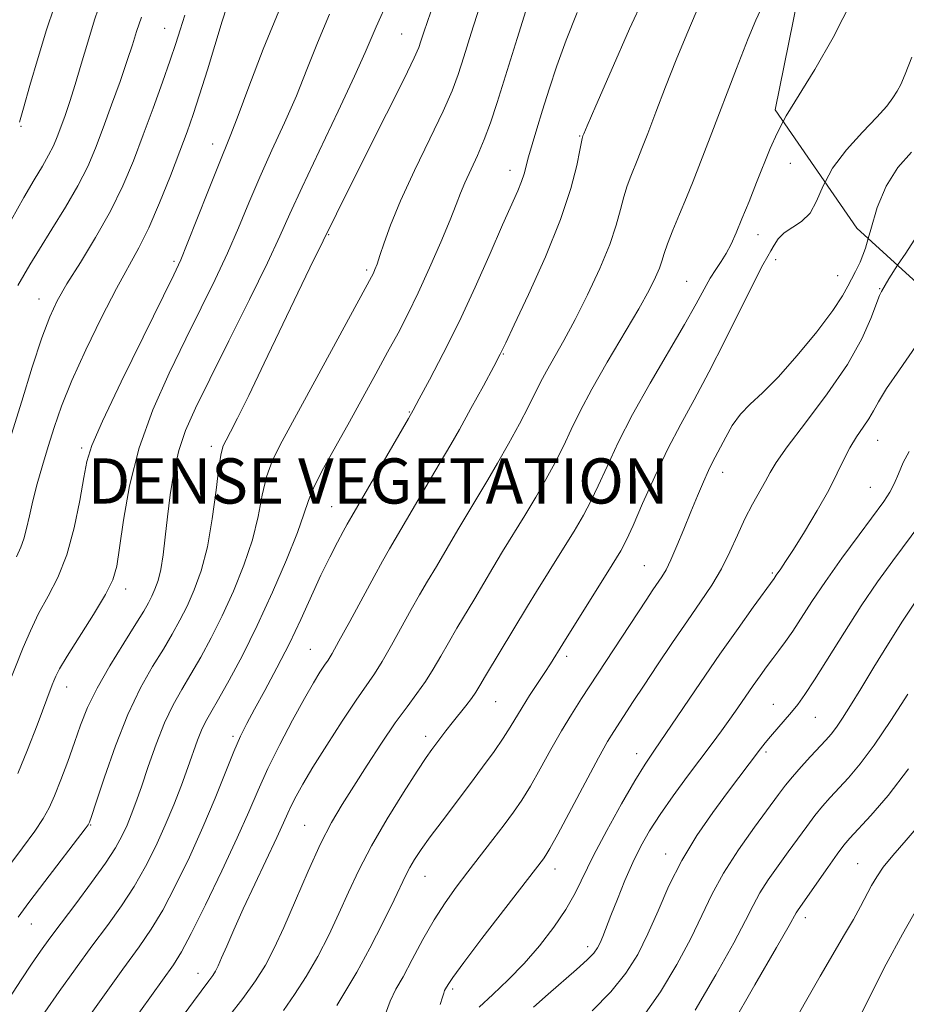
# Model space of a CAD drawing. Extents: x 2097300 to 2100200, y 322300 to 325200.
# Drawn here: x 2098605 to 2098762, y 323287 to 323462 of the extents above; entities that cross this region are included whole.
import ezdxf
from ezdxf.enums import TextEntityAlignment as Align

# ---------------------------------------------------------------- set-up
doc = ezdxf.new("R2010")
doc.units = 0
doc.header["$MEASUREMENT"] = 0
doc.linetypes.add('DGN Style 2', pattern=[51.195507, 30.717304, -20.478203])
doc.linetypes.add('DGN Style 3', pattern=[71.67371, 51.195507, -20.478203])
for name, color, linetype, lineweight in [('DENSE LABEL', 7, 'Continuous', 0), ('DTM OBSCURED SPOT', 7, 'Continuous', 0), ('INDEX CONTOUR', 41, 'Continuous', 13), ('INDEX CONTOUR DASHED', 41, 'DGN Style 3', 13), ('INTERMEDIATE CONTOUR', 44, 'Continuous', 0), ('INTERMEDIATE CONTOUR DASHED', 44, 'DGN Style 3', 0), ('OBSCURED GROUND BOUNDARY', 84, 'DGN Style 2', 0)]:
    doc.layers.add(name, color=color, linetype=linetype, lineweight=lineweight)
doc.styles.add('Style-WORKING', font='WORKING.shx')

msp = doc.modelspace()

# ---------------------------------------------------------------- linework, layer by layer
at = {"layer": 'DTM OBSCURED SPOT'}
for p in [(2098630.79, 323460.02, 1044.8), (2098672.69, 323459.03, 1034.9), (2098605.31, 323442.68, 1049.9), (2098639.26, 323439.59, 1040.6), (2098704.2, 323440.98, 1026.1), (2098741.45, 323436.16, 1019.2), (2098691.84, 323434.93, 1028.6), (2098659.77, 323423.52, 1033.9), (2098735.78, 323423.54, 1019.3), (2098632.4, 323418.83, 1040.3), (2098738.87, 323419.09, 1017.5), (2098666.5, 323417.26, 1032.3), (2098723.15, 323415.29, 1020.9), (2098749.88, 323416.3, 1016.8), (2098757.26, 323413.98, 1014.1), (2098608.5, 323412.16, 1044.7), (2098690.71, 323402.44, 1025.9), (2098674.08, 323392.18, 1028.1), (2098756.9, 323387.16, 1011.2), (2098616.08, 323385.78, 1040.3), (2098639, 323386.07, 1034.4), (2098729.51, 323381.5, 1015.4), (2098755.64, 323378.83, 1010.9), (2098660.29, 323375.4, 1028.9), (2098715.65, 323364.97, 1016.9), (2098738.29, 323363.68, 1012.2), (2098623.84, 323360.87, 1037.5), (2098656.55, 323350.18, 1026.9), (2098701.9, 323348.96, 1017.6), (2098613.44, 323343.55, 1037.3), (2098689.34, 323340.94, 1019.1), (2098738.44, 323340.47, 1008.8), (2098745.92, 323338.15, 1007.1), (2098642.86, 323334.78, 1028.3), (2098676.97, 323334.82, 1020.5), (2098714.27, 323331.75, 1012.6), (2098737.16, 323332.02, 1007.7), (2098617.66, 323319.12, 1033.9), (2098655.51, 323319.06, 1022.9), (2098719.42, 323313.99, 1008.6), (2098753.4, 323312.26, 1000.9), (2098699.86, 323311.34, 1013.4), (2098676.85, 323310.04, 1017.2), (2098744.13, 323302.73, 1001.5), (2098607.18, 323301.63, 1033.2), (2098705.6, 323297.62, 1010.5), (2098636.64, 323292.86, 1024.7), (2098681.75, 323290.13, 1013.7)]:
    msp.add_point(p, dxfattribs=at)
at = {"layer": 'INDEX CONTOUR'}
msp.add_polyline3d([(2098740.229, 323443.561, 1020), (2098740.745, 323444.523, 1020), (2098745.803, 323452.759, 1020), (2098749.026, 323458.435, 1020), (2098752.455, 323465.175, 1020), (2098755.652, 323471.908, 1020), (2098758.125, 323477.311, 1020), (2098760.298, 323482.153, 1020), (2098760.601, 323482.725, 1020), (2098760.68, 323482.936, 1020), (2098760.745, 323483.173, 1020), (2098760.874, 323483.801, 1020), (2098761.177, 323484.82, 1020), (2098761.943, 323487.118, 1020), (2098764.907, 323495.689, 1020)], dxfattribs=at)
at = {"layer": 'INDEX CONTOUR DASHED'}
for points in [[(2098602.655, 323342.794, 1040), (2098605.725, 323350.505, 1040), (2098606.994, 323353.482, 1040), (2098608.461, 323356.526, 1040), (2098610.128, 323359.582, 1040), (2098611.848, 323362.921, 1040), (2098613.44, 323366.898, 1040), (2098614.753, 323371.659, 1040), (2098615.76, 323376.525, 1040), (2098616.466, 323380.608, 1040), (2098616.984, 323383.441, 1040), (2098617.865, 323386.224, 1040), (2098619.771, 323390.576, 1040), (2098623.067, 323397.486, 1040), (2098626.948, 323405.429, 1040), (2098632.373, 323416.443, 1040), (2098633.597, 323419.089, 1040), (2098634.761, 323421.919, 1040), (2098638.381, 323431.119, 1040), (2098640.141, 323435.548, 1040), (2098642.475, 323441.263, 1040), (2098643.765, 323444.622, 1040), (2098645.641, 323449.695, 1040), (2098648.175, 323456.323, 1040), (2098651.371, 323464.071, 1040)], [(2098609.543, 323286.028, 1030), (2098612.093, 323289.644, 1030), (2098614.975, 323293.668, 1030), (2098617.9, 323297.681, 1030), (2098620.627, 323301.365, 1030), (2098623.112, 323304.816, 1030), (2098625.362, 323308.23, 1030), (2098627.389, 323311.762, 1030), (2098629.214, 323315.396, 1030), (2098630.872, 323319.068, 1030), (2098632.382, 323322.704, 1030), (2098633.725, 323326.159, 1030), (2098634.87, 323329.273, 1030), (2098636.59, 323334.112, 1030), (2098637.294, 323335.896, 1030), (2098638.016, 323337.396, 1030), (2098638.941, 323339.047, 1030), (2098640.278, 323341.358, 1030), (2098642.174, 323344.73, 1030), (2098644.522, 323349.125, 1030), (2098647.151, 323354.395, 1030), (2098649.864, 323360.274, 1030), (2098652.345, 323366.035, 1030), (2098654.255, 323370.834, 1030), (2098655.399, 323374.125, 1030), (2098656.195, 323376.538, 1030), (2098657.21, 323379.002, 1030), (2098658.868, 323382.239, 1030), (2098661.038, 323386.143, 1030), (2098663.447, 323390.401, 1030), (2098665.852, 323394.722, 1030), (2098668.137, 323398.896, 1030), (2098670.217, 323402.729, 1030), (2098672.054, 323406.141, 1030), (2098673.791, 323409.492, 1030), (2098675.617, 323413.251, 1030), (2098677.637, 323417.683, 1030), (2098679.624, 323422.232, 1030), (2098681.264, 323426.138, 1030), (2098682.35, 323428.873, 1030), (2098683.112, 323430.846, 1030), (2098683.885, 323432.699, 1030), (2098686.121, 323437.541, 1030), (2098687.324, 323440.34, 1030), (2098688.424, 323443.304, 1030), (2098689.609, 323446.924, 1030), (2098693.139, 323458.233, 1030), (2098695.268, 323465.016, 1030)], [(2098605.053, 323443.435, 1050), (2098605.793, 323445.892, 1050), (2098606.931, 323449.909, 1050), (2098608.364, 323454.87, 1050), (2098609.852, 323459.735, 1050), (2098611.224, 323463.755, 1050)], [(2098651.764, 323286.334, 1020), (2098653.712, 323289.155, 1020), (2098655.801, 323292.315, 1020), (2098657.847, 323295.849, 1020), (2098659.791, 323299.618, 1020), (2098661.607, 323303.445, 1020), (2098663.316, 323307.223, 1020), (2098665.148, 323311.133, 1020), (2098667.376, 323315.429, 1020), (2098670.14, 323320.197, 1020), (2098673.019, 323324.854, 1020), (2098675.459, 323328.65, 1020), (2098677.06, 323331.061, 1020), (2098678.041, 323332.463, 1020), (2098680.527, 323335.794, 1020), (2098681.615, 323337.199, 1020), (2098684.025, 323340.203, 1020), (2098685.048, 323341.523, 1020), (2098685.81, 323342.614, 1020), (2098686.542, 323343.801, 1020), (2098687.551, 323345.5, 1020), (2098694.993, 323357.844, 1020), (2098696.562, 323360.405, 1020), (2098701.033, 323367.595, 1020), (2098703.196, 323371.119, 1020), (2098704.851, 323373.929, 1020), (2098706.178, 323376.4, 1020), (2098707.482, 323379.113, 1020), (2098709.041, 323382.547, 1020), (2098711.018, 323386.764, 1020), (2098713.55, 323391.722, 1020), (2098716.659, 323397.269, 1020), (2098722.764, 323407.669, 1020), (2098724.807, 323411.301, 1020), (2098726.209, 323413.897, 1020), (2098727.282, 323415.812, 1020), (2098728.279, 323417.375, 1020), (2098729.239, 323418.789, 1020), (2098730.143, 323420.226, 1020), (2098730.994, 323421.856, 1020), (2098731.882, 323423.84, 1020), (2098732.917, 323426.332, 1020), (2098734.165, 323429.397, 1020), (2098735.51, 323432.733, 1020), (2098737.917, 323438.786, 1020), (2098739.131, 323441.51, 1020), (2098740.229, 323443.561, 1020)], [(2098696.002, 323286.894, 1010), (2098698.652, 323289.216, 1010), (2098703.666, 323293.568, 1010), (2098705.521, 323295.253, 1010), (2098706.693, 323296.457, 1010), (2098707.366, 323297.374, 1010), (2098707.813, 323298.271, 1010), (2098708.279, 323299.399, 1010), (2098709.734, 323303.139, 1010), (2098710.873, 323306.023, 1010), (2098712.212, 323309.287, 1010), (2098713.619, 323312.5, 1010), (2098715.018, 323315.363, 1010), (2098716.555, 323318.082, 1010), (2098718.433, 323320.989, 1010), (2098720.765, 323324.298, 1010), (2098723.296, 323327.737, 1010), (2098727.661, 323333.548, 1010), (2098729.31, 323335.767, 1010), (2098730.784, 323337.81, 1010), (2098732.214, 323339.861, 1010), (2098734.908, 323343.796, 1010), (2098736.125, 323345.527, 1010), (2098737.267, 323347.102, 1010), (2098738.366, 323348.569, 1010), (2098739.457, 323349.997, 1010), (2098740.61, 323351.549, 1010), (2098741.9, 323353.41, 1010), (2098745.291, 323358.65, 1010), (2098747.676, 323362.189, 1010), (2098750.603, 323366.312, 1010), (2098753.639, 323370.462, 1010), (2098757.993, 323376.336, 1010), (2098759.093, 323377.973, 1010), (2098759.869, 323379.464, 1010), (2098760.612, 323381.259, 1010), (2098761.458, 323383.256, 1010), (2098762.505, 323385.207, 1010)], [(2098741.032, 323282.356, 1000), (2098743.947, 323287.456, 1000), (2098746.771, 323292.367, 1000), (2098751.082, 323299.738, 1000), (2098752.636, 323302.435, 1000), (2098753.89, 323304.721, 1000), (2098755.851, 323308.401, 1000), (2098756.767, 323309.97, 1000), (2098757.922, 323311.646, 1000), (2098759.59, 323313.72, 1000), (2098761.95, 323316.423, 1000), (2098764.807, 323319.731, 1000)]]:
    msp.add_polyline3d(points, dxfattribs=at)
at = {"layer": 'INTERMEDIATE CONTOUR'}
for points in [[(2098747.637, 323432.839, 1018), (2098748.956, 323435.276, 1018), (2098751.423, 323438.527, 1018), (2098754.237, 323441.645, 1018), (2098756.767, 323444.307, 1018), (2098758.528, 323446.284, 1018), (2098759.642, 323447.731, 1018), (2098760.383, 323448.901, 1018), (2098761.018, 323450.109, 1018), (2098761.804, 323451.915, 1018), (2098762.994, 323454.94, 1018)], [(2098755.255, 323422.876, 1016), (2098755.707, 323424.464, 1016), (2098756.868, 323428.317, 1016), (2098758.433, 323432.12, 1016), (2098760.516, 323435.411, 1016), (2098762.919, 323438.102, 1016)], [(2098760.459, 323418.118, 1014), (2098761.898, 323420.284, 1014), (2098763.928, 323423.385, 1014)]]:
    msp.add_polyline3d(points, dxfattribs=at)
at = {"layer": 'INTERMEDIATE CONTOUR DASHED'}
for points in [[(2098616.805, 323272.8, 1026), (2098632.298, 323294.404, 1026), (2098633.735, 323296.686, 1026), (2098635.468, 323299.927, 1026), (2098637.988, 323304.985, 1026), (2098640.9, 323311.033, 1026), (2098643.596, 323316.827, 1026), (2098645.637, 323321.45, 1026), (2098647.297, 323325.299, 1026), (2098649.025, 323329.099, 1026), (2098651.138, 323333.353, 1026), (2098653.41, 323337.678, 1026), (2098655.489, 323341.469, 1026), (2098657.092, 323344.263, 1026), (2098658.247, 323346.158, 1026), (2098659.056, 323347.395, 1026), (2098659.664, 323348.292, 1026), (2098660.393, 323349.467, 1026), (2098661.607, 323351.613, 1026), (2098663.522, 323355.139, 1026), (2098667.808, 323363.09, 1026), (2098669.302, 323365.785, 1026), (2098670.56, 323367.967, 1026), (2098678.569, 323381.639, 1026), (2098681.399, 323386.422, 1026), (2098682.912, 323389.087, 1026), (2098684.951, 323392.781, 1026), (2098687.154, 323396.826, 1026), (2098688.992, 323400.235, 1026), (2098690.144, 323402.42, 1026), (2098691.117, 323404.399, 1026), (2098692.625, 323407.591, 1026), (2098695.135, 323412.954, 1026), (2098698.124, 323419.611, 1026), (2098700.828, 323426.22, 1026), (2098702.647, 323431.671, 1026), (2098703.688, 323435.756, 1026), (2098704.222, 323438.494, 1026), (2098704.496, 323439.975, 1026), (2098704.617, 323440.568, 1026), (2098704.773, 323441.001, 1026), (2098704.917, 323441.355, 1026), (2098705.531, 323442.791, 1026), (2098707.061, 323446.333, 1026), (2098709.751, 323452.514, 1026), (2098713.032, 323459.913, 1026), (2098716.132, 323466.621, 1026)], [(2098603.015, 323311.586, 1036), (2098605.608, 323315.065, 1036), (2098607.792, 323318.046, 1036), (2098609.287, 323320.261, 1036), (2098610.324, 323322.136, 1036), (2098611.259, 323324.269, 1036), (2098612.371, 323327.087, 1036), (2098613.598, 323330.361, 1036), (2098614.796, 323333.685, 1036), (2098615.897, 323336.784, 1036), (2098617.128, 323339.882, 1036), (2098618.792, 323343.326, 1036), (2098621.052, 323347.299, 1036), (2098623.517, 323351.305, 1036), (2098625.654, 323354.684, 1036), (2098627.07, 323356.966, 1036), (2098627.922, 323358.438, 1036), (2098628.502, 323359.575, 1036), (2098629.05, 323360.805, 1036), (2098629.585, 323362.34, 1036), (2098630.072, 323364.34, 1036), (2098630.489, 323366.921, 1036), (2098630.876, 323370.04, 1036), (2098631.281, 323373.608, 1036), (2098631.76, 323377.51, 1036), (2098632.391, 323381.506, 1036), (2098633.254, 323385.332, 1036), (2098634.455, 323388.895, 1036), (2098636.204, 323392.834, 1036), (2098638.736, 323397.965, 1036), (2098642.12, 323404.729, 1036), (2098645.775, 323412.074, 1036), (2098648.951, 323418.574, 1036), (2098651.159, 323423.287, 1036), (2098652.934, 323427.234, 1036), (2098655.066, 323431.914, 1036), (2098658.082, 323438.322, 1036), (2098661.447, 323445.404, 1036), (2098664.362, 323451.594, 1036), (2098666.24, 323455.74, 1036), (2098668.171, 323460.279, 1036), (2098670.364, 323465.171, 1036)], [(2098603.16, 323288.362, 1032), (2098605.35, 323291.738, 1032), (2098607.219, 323294.511, 1032), (2098608.817, 323296.819, 1032), (2098610.439, 323299.075, 1032), (2098612.442, 323301.763, 1032), (2098615.032, 323305.184, 1032), (2098617.831, 323308.923, 1032), (2098620.309, 323312.382, 1032), (2098622.072, 323315.111, 1032), (2098623.248, 323317.252, 1032), (2098624.097, 323319.095, 1032), (2098624.854, 323320.933, 1032), (2098625.661, 323323.084, 1032), (2098626.634, 323325.871, 1032), (2098627.853, 323329.466, 1032), (2098629.257, 323333.439, 1032), (2098630.747, 323337.208, 1032), (2098632.249, 323340.352, 1032), (2098633.785, 323343.091, 1032), (2098635.403, 323345.8, 1032), (2098637.139, 323348.809, 1032), (2098638.989, 323352.229, 1032), (2098640.935, 323356.121, 1032), (2098642.929, 323360.484, 1032), (2098644.786, 323365.068, 1032), (2098646.284, 323369.565, 1032), (2098647.292, 323373.709, 1032), (2098648.023, 323377.431, 1032), (2098648.779, 323380.703, 1032), (2098649.858, 323383.655, 1032), (2098651.548, 323387.034, 1032), (2098657.693, 323398.253, 1032), (2098667.366, 323416.09, 1032), (2098667.689, 323416.737, 1032), (2098667.97, 323417.367, 1032), (2098668.339, 323418.325, 1032), (2098668.853, 323419.824, 1032), (2098669.594, 323422.071, 1032), (2098670.745, 323425.243, 1032), (2098672.521, 323429.512, 1032), (2098674.998, 323434.855, 1032), (2098677.71, 323440.482, 1032), (2098680.06, 323445.406, 1032), (2098681.622, 323448.973, 1032), (2098682.678, 323451.842, 1032), (2098683.683, 323455.002, 1032), (2098684.985, 323459.164, 1032), (2098686.506, 323463.929, 1032)], [(2098603.607, 323426.127, 1048), (2098605.823, 323430.082, 1048), (2098607.665, 323433.229, 1048), (2098609.119, 323435.647, 1048), (2098610.235, 323437.569, 1048), (2098611.073, 323439.226, 1048), (2098611.754, 323440.82, 1048), (2098612.41, 323442.549, 1048), (2098613.152, 323444.596, 1048), (2098614, 323447.075, 1048), (2098614.951, 323450.087, 1048), (2098616, 323453.664, 1048), (2098617.137, 323457.584, 1048), (2098618.357, 323461.552, 1048), (2098619.652, 323465.36, 1048)], [(2098604.526, 323366.58, 1042), (2098605.297, 323368.257, 1042), (2098605.851, 323369.734, 1042), (2098606.325, 323371.557, 1042), (2098606.821, 323373.811, 1042), (2098607.43, 323376.466, 1042), (2098608.217, 323379.476, 1042), (2098609.141, 323382.722, 1042), (2098610.133, 323386.063, 1042), (2098611.183, 323389.454, 1042), (2098612.491, 323393.203, 1042), (2098614.317, 323397.711, 1042), (2098616.801, 323403.165, 1042), (2098619.595, 323408.891, 1042), (2098622.236, 323414.006, 1042), (2098626.195, 323421.207, 1042), (2098627.954, 323424.754, 1042), (2098629.863, 323429.16, 1042), (2098631.77, 323433.925, 1042), (2098633.439, 323438.279, 1042), (2098634.72, 323441.713, 1042), (2098635.798, 323444.773, 1042), (2098636.943, 323448.269, 1042), (2098638.333, 323452.708, 1042), (2098640.963, 323461.3, 1042), (2098641.781, 323463.857, 1042)], [(2098604.854, 323302.823, 1034), (2098606.755, 323305.404, 1034), (2098609.556, 323309.106, 1034), (2098616.682, 323318.421, 1034), (2098617.238, 323319.169, 1034), (2098617.355, 323319.365, 1034), (2098617.449, 323319.624, 1034), (2098617.791, 323320.648, 1034), (2098618.618, 323323.165, 1034), (2098620.088, 323327.595, 1034), (2098622.044, 323333.137, 1034), (2098624.254, 323338.687, 1034), (2098626.498, 323343.357, 1034), (2098628.632, 323347.139, 1034), (2098630.529, 323350.242, 1034), (2098632.105, 323352.887, 1034), (2098633.455, 323355.333, 1034), (2098634.719, 323357.848, 1034), (2098635.995, 323360.695, 1034), (2098637.226, 323364.102, 1034), (2098638.314, 323368.294, 1034), (2098639.185, 323373.294, 1034), (2098639.851, 323378.323, 1034), (2098640.349, 323382.403, 1034), (2098640.73, 323384.852, 1034), (2098641.109, 323386.18, 1034), (2098641.616, 323387.189, 1034), (2098642.398, 323388.64, 1034), (2098643.662, 323391.099, 1034), (2098645.634, 323395.089, 1034), (2098648.397, 323400.827, 1034), (2098654.34, 323413.263, 1034), (2098656.458, 323417.639, 1034), (2098661.169, 323427.23, 1034), (2098663.19, 323431.272, 1034), (2098670.031, 323444.908, 1034), (2098673.113, 323451.101, 1034), (2098674.91, 323454.812, 1034), (2098675.721, 323456.662, 1034), (2098676.101, 323457.78, 1034), (2098676.548, 323459.182, 1034), (2098677.312, 323461.431, 1034), (2098678.587, 323464.977, 1034)], [(2098603.68, 323388.233, 1044), (2098605.462, 323394.08, 1044), (2098607.34, 323400.084, 1044), (2098609.044, 323405.268, 1044), (2098610.419, 323408.976, 1044), (2098611.761, 323411.84, 1044), (2098613.479, 323414.812, 1044), (2098615.84, 323418.613, 1044), (2098618.548, 323423.043, 1044), (2098621.164, 323427.672, 1044), (2098623.357, 323432.168, 1044), (2098625.222, 323436.608, 1044), (2098626.959, 323441.171, 1044), (2098628.708, 323445.926, 1044), (2098630.357, 323450.496, 1044), (2098631.731, 323454.397, 1044), (2098632.727, 323457.333, 1044), (2098633.515, 323459.771, 1044), (2098634.336, 323462.367, 1044)], [(2098604.808, 323328.218, 1038), (2098606.502, 323332.433, 1038), (2098608.176, 323336.798, 1038), (2098610.863, 323343.901, 1038), (2098611.152, 323344.633, 1038), (2098611.491, 323345.431, 1038), (2098612.178, 323346.744, 1038), (2098613.531, 323349.008, 1038), (2098618.188, 323356.351, 1038), (2098620.321, 323359.895, 1038), (2098621.611, 323362.506, 1038), (2098622.294, 323364.91, 1038), (2098622.781, 323368.157, 1038), (2098623.45, 323373.015, 1038), (2098624.539, 323379.12, 1038), (2098626.248, 323385.825, 1038), (2098628.683, 323392.56, 1038), (2098631.566, 323399.053, 1038), (2098634.524, 323405.108, 1038), (2098637.247, 323410.586, 1038), (2098639.686, 323415.582, 1038), (2098641.856, 323420.246, 1038), (2098643.799, 323424.729, 1038), (2098645.658, 323429.176, 1038), (2098647.604, 323433.732, 1038), (2098649.746, 323438.487, 1038), (2098651.961, 323443.334, 1038), (2098654.063, 323448.109, 1038), (2098655.947, 323452.731, 1038), (2098657.817, 323457.439, 1038), (2098659.955, 323462.551, 1038)], [(2098615.368, 323282.468, 1028), (2098619.51, 323288.261, 1028), (2098623.358, 323293.599, 1028), (2098626.221, 323297.546, 1028), (2098628.394, 323300.709, 1028), (2098630.415, 323304.078, 1028), (2098632.699, 323308.403, 1028), (2098635.148, 323313.453, 1028), (2098637.54, 323318.756, 1028), (2098639.683, 323323.863, 1028), (2098643.001, 323332.132, 1028), (2098644.172, 323334.828, 1028), (2098645.283, 323337.069, 1028), (2098646.649, 323339.586, 1028), (2098648.489, 323342.927, 1028), (2098650.639, 323346.919, 1028), (2098652.837, 323351.216, 1028), (2098654.872, 323355.493, 1028), (2098658.424, 323363.288, 1028), (2098659.98, 323366.509, 1028), (2098661.318, 323369.127, 1028), (2098662.34, 323371.048, 1028), (2098663.053, 323372.344, 1028), (2098663.864, 323373.757, 1028), (2098673.906, 323391.014, 1028), (2098674.754, 323392.518, 1028), (2098675.819, 323394.47, 1028), (2098677.631, 323397.841, 1028), (2098680.069, 323402.524, 1028), (2098682.85, 323408.143, 1028), (2098685.694, 323414.264, 1028), (2098688.348, 323420.212, 1028), (2098690.567, 323425.256, 1028), (2098693.238, 323431.279, 1028), (2098693.919, 323432.948, 1028), (2098694.361, 323434.294, 1028), (2098695.15, 323437.301, 1028), (2098695.78, 323439.511, 1028), (2098696.612, 323442.279, 1028), (2098697.618, 323445.547, 1028), (2098698.788, 323449.269, 1028), (2098700.167, 323453.415, 1028), (2098701.818, 323457.962, 1028), (2098703.768, 323462.825, 1028)], [(2098633.374, 323284.568, 1024), (2098635.845, 323287.924, 1024), (2098638.599, 323291.58, 1024), (2098639.263, 323292.492, 1024), (2098639.748, 323293.262, 1024), (2098640.223, 323294.2, 1024), (2098640.842, 323295.598, 1024), (2098641.747, 323297.707, 1024), (2098643.005, 323300.596, 1024), (2098644.673, 323304.288, 1024), (2098646.726, 323308.676, 1024), (2098650.635, 323316.929, 1024), (2098651.815, 323319.512, 1024), (2098652.572, 323321.224, 1024), (2098653.209, 323322.622, 1024), (2098654.013, 323324.217, 1024), (2098655.205, 323326.352, 1024), (2098656.987, 323329.326, 1024), (2098659.441, 323333.25, 1024), (2098662.162, 323337.486, 1024), (2098664.625, 323341.207, 1024), (2098667.873, 323345.885, 1024), (2098669.264, 323348.061, 1024), (2098670.905, 323350.908, 1024), (2098674.389, 323357.227, 1024), (2098675.881, 323359.847, 1024), (2098677.297, 323362.255, 1024), (2098678.849, 323364.869, 1024), (2098682.648, 323371.329, 1024), (2098684.567, 323374.561, 1024), (2098687.946, 323380.153, 1024), (2098689.685, 323383.117, 1024), (2098691.608, 323386.539, 1024), (2098693.521, 323390.055, 1024), (2098695.154, 323393.164, 1024), (2098697.291, 323397.451, 1024), (2098698.323, 323399.409, 1024), (2098701.399, 323404.816, 1024), (2098703.404, 323408.523, 1024), (2098705.61, 323412.918, 1024), (2098707.749, 323417.532, 1024), (2098709.512, 323421.786, 1024), (2098710.679, 323425.233, 1024), (2098711.418, 323427.964, 1024), (2098711.985, 323430.202, 1024), (2098712.589, 323432.142, 1024), (2098713.232, 323433.863, 1024), (2098714.481, 323436.918, 1024), (2098715.213, 323438.766, 1024), (2098716.235, 323441.422, 1024), (2098717.668, 323445.187, 1024), (2098719.403, 323449.707, 1024), (2098721.279, 323454.462, 1024), (2098723.138, 323458.974, 1024), (2098724.841, 323462.913, 1024)], [(2098642.308, 323285.481, 1022), (2098644.605, 323288.457, 1022), (2098646.83, 323291.532, 1022), (2098648.612, 323294.352, 1022), (2098650.164, 323297.315, 1022), (2098651.842, 323301.001, 1022), (2098653.9, 323305.752, 1022), (2098656.166, 323310.955, 1022), (2098658.365, 323315.76, 1022), (2098660.311, 323319.562, 1022), (2098662.175, 323322.758, 1022), (2098664.216, 323325.989, 1022), (2098666.605, 323329.708, 1022), (2098669.152, 323333.604, 1022), (2098671.574, 323337.171, 1022), (2098673.65, 323340.04, 1022), (2098675.404, 323342.384, 1022), (2098676.921, 323344.51, 1022), (2098678.288, 323346.678, 1022), (2098679.603, 323348.955, 1022), (2098680.97, 323351.363, 1022), (2098682.46, 323353.908, 1022), (2098685.63, 323359.205, 1022), (2098688.82, 323364.586, 1022), (2098690.565, 323367.483, 1022), (2098694.49, 323373.874, 1022), (2098696.44, 323377.118, 1022), (2098698.229, 323380.234, 1022), (2098699.849, 323383.228, 1022), (2098701.319, 323386.139, 1022), (2098702.705, 323389.061, 1022), (2098704.273, 323392.301, 1022), (2098706.336, 323396.219, 1022), (2098709.061, 323400.982, 1022), (2098714.642, 323410.435, 1022), (2098716.481, 323413.721, 1022), (2098717.63, 323415.995, 1022), (2098718.311, 323417.595, 1022), (2098718.746, 323418.868, 1022), (2098719.153, 323420.181, 1022), (2098719.747, 323421.91, 1022), (2098720.681, 323424.309, 1022), (2098721.847, 323427.159, 1022), (2098723.073, 323430.117, 1022), (2098724.258, 323433.011, 1022), (2098725.584, 323436.345, 1022), (2098727.302, 323440.791, 1022), (2098731.94, 323452.952, 1022), (2098734.002, 323458.225, 1022), (2098735.373, 323461.486, 1022), (2098736.215, 323463.239, 1022)], [(2098604.799, 323414.515, 1046), (2098606.915, 323418.189, 1046), (2098608.606, 323420.998, 1046), (2098610.808, 323424.519, 1046), (2098613.212, 323428.398, 1046), (2098615.418, 323432.19, 1046), (2098617.139, 323435.589, 1046), (2098618.536, 323438.861, 1046), (2098619.883, 323442.411, 1046), (2098621.371, 323446.48, 1046), (2098622.863, 323450.644, 1046), (2098624.136, 323454.312, 1046), (2098625.052, 323457.102, 1046), (2098625.804, 323459.447, 1046), (2098626.666, 323461.993, 1046)], [(2098661.221, 323287.187, 1018), (2098664.773, 323293.099, 1018), (2098667.082, 323297.345, 1018), (2098669.417, 323301.921, 1018), (2098671.369, 323305.889, 1018), (2098673.465, 323310.268, 1018), (2098674.144, 323311.581, 1018), (2098674.98, 323313.003, 1018), (2098676.135, 323314.762, 1018), (2098677.734, 323317.008, 1018), (2098679.838, 323319.821, 1018), (2098684.728, 323326.247, 1018), (2098687.028, 323329.326, 1018), (2098689.041, 323332.102, 1018), (2098690.678, 323334.475, 1018), (2098691.912, 323336.411, 1018), (2098694.026, 323339.931, 1018), (2098695.342, 323341.999, 1018), (2098698.031, 323346.094, 1018), (2098699.014, 323347.616, 1018), (2098701.203, 323351.161, 1018), (2098709.952, 323365.12, 1018), (2098711.472, 323367.626, 1018), (2098712.507, 323369.573, 1018), (2098713.646, 323372.088, 1018), (2098715.34, 323375.974, 1018), (2098717.473, 323380.754, 1018), (2098719.786, 323385.627, 1018), (2098722.09, 323390.031, 1018), (2098724.469, 323394.345, 1018), (2098727.079, 323399.185, 1018), (2098729.973, 323404.881, 1018), (2098735.125, 323415.321, 1018), (2098736.619, 323418.191, 1018), (2098737.482, 323419.707, 1018), (2098738.039, 323420.658, 1018), (2098738.586, 323421.676, 1018), (2098739.309, 323422.779, 1018), (2098740.365, 323423.833, 1018), (2098743.472, 323425.841, 1018), (2098744.962, 323427.336, 1018), (2098746.118, 323429.487, 1018), (2098747.287, 323432.194, 1018), (2098747.637, 323432.839, 1018)], [(2098669.616, 323285.068, 1016), (2098670.648, 323287.982, 1016), (2098671.691, 323290.075, 1016), (2098672.952, 323292.288, 1016), (2098674.572, 323295.309, 1016), (2098676.452, 323298.841, 1016), (2098678.426, 323302.335, 1016), (2098680.372, 323305.379, 1016), (2098682.338, 323308.117, 1016), (2098684.412, 323310.826, 1016), (2098688.848, 323316.563, 1016), (2098690.848, 323319.174, 1016), (2098692.502, 323321.388, 1016), (2098693.971, 323323.515, 1016), (2098695.492, 323325.977, 1016), (2098697.236, 323329.054, 1016), (2098699.114, 323332.456, 1016), (2098700.973, 323335.754, 1016), (2098702.727, 323338.665, 1016), (2098704.547, 323341.502, 1016), (2098715.965, 323358.906, 1016), (2098717.15, 323360.687, 1016), (2098718.746, 323363.034, 1016), (2098719.485, 323364.267, 1016), (2098720.348, 323366.005, 1016), (2098721.416, 323368.477, 1016), (2098722.62, 323371.431, 1016), (2098723.857, 323374.495, 1016), (2098725.032, 323377.342, 1016), (2098726.091, 323379.817, 1016), (2098726.992, 323381.81, 1016), (2098727.723, 323383.292, 1016), (2098729.124, 323385.947, 1016), (2098730.047, 323387.745, 1016), (2098731.206, 323389.775, 1016), (2098732.632, 323391.76, 1016), (2098734.376, 323393.561, 1016), (2098736.563, 323395.575, 1016), (2098739.338, 323398.339, 1016), (2098742.709, 323402.15, 1016), (2098746.143, 323406.363, 1016), (2098748.973, 323410.096, 1016), (2098750.721, 323412.693, 1016), (2098751.675, 323414.4, 1016), (2098752.314, 323415.685, 1016), (2098753.029, 323416.996, 1016), (2098753.86, 323418.695, 1016), (2098754.756, 323421.121, 1016), (2098755.255, 323422.876, 1016)], [(2098679.496, 323287.362, 1014), (2098679.937, 323288.642, 1014), (2098680.149, 323289.385, 1014), (2098680.296, 323289.825, 1014), (2098680.437, 323290.12, 1014), (2098680.901, 323290.918, 1014), (2098681.758, 323292.173, 1014), (2098683.678, 323294.781, 1014), (2098686.91, 323299.036, 1014), (2098697.78, 323313.148, 1014), (2098698.216, 323313.761, 1014), (2098698.932, 323314.968, 1014), (2098700.306, 323317.479, 1014), (2098705.168, 323326.605, 1014), (2098707.527, 323330.991, 1014), (2098709.141, 323333.884, 1014), (2098710.219, 323335.677, 1014), (2098713.683, 323340.963, 1014), (2098715.582, 323343.838, 1014), (2098717.985, 323347.452, 1014), (2098720.649, 323351.422, 1014), (2098723.263, 323355.256, 1014), (2098725.571, 323358.587, 1014), (2098727.56, 323361.557, 1014), (2098729.273, 323364.433, 1014), (2098730.764, 323367.412, 1014), (2098732.122, 323370.41, 1014), (2098733.444, 323373.276, 1014), (2098734.788, 323375.873, 1014), (2098737.091, 323379.961, 1014), (2098737.895, 323381.462, 1014), (2098738.965, 323383.226, 1014), (2098740.932, 323385.991, 1014), (2098744.168, 323390.229, 1014), (2098748.02, 323395.365, 1014), (2098751.575, 323400.56, 1014), (2098754.117, 323405.093, 1014), (2098755.727, 323408.71, 1014), (2098757.246, 323412.756, 1014), (2098757.586, 323413.507, 1014), (2098758.229, 323414.622, 1014), (2098758.901, 323415.722, 1014), (2098760.459, 323418.118, 1014)], [(2098686.419, 323286.891, 1012), (2098688.852, 323289.14, 1012), (2098691.547, 323291.707, 1012), (2098694.351, 323294.595, 1012), (2098697.104, 323297.769, 1012), (2098699.631, 323301.04, 1012), (2098701.752, 323304.181, 1012), (2098703.389, 323307.083, 1012), (2098706.656, 323313.709, 1012), (2098709.008, 323318.164, 1012), (2098711.606, 323322.849, 1012), (2098713.97, 323326.931, 1012), (2098715.791, 323329.874, 1012), (2098717.442, 323332.341, 1012), (2098719.472, 323335.29, 1012), (2098725.582, 323344.315, 1012), (2098729.022, 323349.34, 1012), (2098732.215, 323353.892, 1012), (2098734.905, 323357.647, 1012), (2098738.618, 323362.746, 1012), (2098738.971, 323363.283, 1012), (2098739.799, 323364.458, 1012), (2098740.648, 323365.706, 1012), (2098742.024, 323367.828, 1012), (2098744.003, 323370.998, 1012), (2098746.238, 323374.72, 1012), (2098748.275, 323378.337, 1012), (2098749.784, 323381.335, 1012), (2098750.925, 323383.774, 1012), (2098751.98, 323385.856, 1012), (2098753.157, 323387.749, 1012), (2098754.35, 323389.468, 1012), (2098755.379, 323390.989, 1012), (2098756.167, 323392.367, 1012), (2098757.058, 323393.985, 1012), (2098758.502, 323396.303, 1012), (2098760.803, 323399.649, 1012), (2098763.689, 323403.798, 1012)], [(2098706.387, 323286.236, 1008), (2098709.733, 323289.619, 1008), (2098712.392, 323292.901, 1008), (2098714.483, 323296.23, 1008), (2098716.286, 323299.853, 1008), (2098718.061, 323303.94, 1008), (2098719.996, 323308.352, 1008), (2098722.264, 323312.867, 1008), (2098724.945, 323317.268, 1008), (2098727.77, 323321.335, 1008), (2098730.376, 323324.847, 1008), (2098736.222, 323332.613, 1008), (2098737.042, 323333.663, 1008), (2098737.959, 323334.78, 1008), (2098741.654, 323339.082, 1008), (2098742.785, 323340.462, 1008), (2098744.044, 323342.188, 1008), (2098745.763, 323344.801, 1008), (2098751.032, 323353.237, 1008), (2098754.034, 323357.91, 1008), (2098756.901, 323362.122, 1008), (2098759.598, 323365.872, 1008), (2098764.546, 323372.512, 1008)], [(2098715.454, 323285.264, 1006), (2098718.504, 323289.638, 1006), (2098721.395, 323294.427, 1006), (2098723.875, 323299.055, 1006), (2098725.816, 323303.101, 1006), (2098727.576, 323306.813, 1006), (2098729.634, 323310.604, 1006), (2098732.296, 323314.725, 1006), (2098735.163, 323318.764, 1006), (2098739.394, 323324.495, 1006), (2098740.642, 323326.149, 1006), (2098741.865, 323327.644, 1006), (2098743.396, 323329.38, 1006), (2098745.068, 323331.209, 1006), (2098747.761, 323334.114, 1006), (2098748.699, 323335.204, 1006), (2098749.615, 323336.414, 1006), (2098750.7, 323338.024, 1006), (2098752.097, 323340.235, 1006), (2098753.936, 323343.231, 1006), (2098756.27, 323347.062, 1006), (2098758.84, 323351.243, 1006), (2098761.312, 323355.154, 1006), (2098763.471, 323358.381, 1006)], [(2098724.617, 323286.372, 1004), (2098728.306, 323292.626, 1004), (2098731.463, 323298.258, 1004), (2098733.536, 323302.216, 1004), (2098734.881, 323304.909, 1004), (2098736.077, 323307.105, 1004), (2098737.577, 323309.426, 1004), (2098739.32, 323311.885, 1004), (2098741.117, 323314.354, 1004), (2098744.38, 323318.881, 1004), (2098745.828, 323320.803, 1004), (2098747.181, 323322.458, 1004), (2098748.543, 323323.992, 1004), (2098751.765, 323327.483, 1004), (2098753.834, 323329.935, 1004), (2098756.332, 323333.259, 1004), (2098759.257, 323337.575, 1004), (2098762.266, 323342.264, 1004)], [(2098730.73, 323283.108, 1002), (2098735.217, 323290.824, 1002), (2098739.051, 323297.459, 1002), (2098741.257, 323301.329, 1002), (2098742.519, 323303.605, 1002), (2098742.858, 323304.126, 1002), (2098748.117, 323311.613, 1002), (2098749.789, 323313.962, 1002), (2098750.967, 323315.535, 1002), (2098752.018, 323316.774, 1002), (2098755.745, 323320.813, 1002), (2098758.775, 323324.352, 1002), (2098762.388, 323329.044, 1002)], [(2098752.74, 323283.208, 998), (2098755.847, 323289.402, 998), (2098758.446, 323294.481, 998), (2098761.299, 323299.826, 998), (2098764.087, 323304.707, 998)]]:
    msp.add_polyline3d(points, dxfattribs=at)
at = {"layer": 'OBSCURED GROUND BOUNDARY'}
msp.add_polyline3d([(2098769.81, 323558.15, 1027.53), (2098754.06, 323521.4, 1025.97), (2098738.82, 323445.6, 1023.2), (2098753.26, 323424.7, 1017.08), (2098786.77, 323394.06, 1008.14)], dxfattribs=at)

# ---------------------------------------------------------------- texts
at = {"layer": 'DENSE LABEL', "style": 'Style-WORKING'}
msp.add_text('DENSE VEGETATION', height=7.99998, dxfattribs=at).set_placement((2098668.543, 323379.97, 1027.05), align=Align.MIDDLE_CENTER)

doc.saveas('drawing.dxf')
